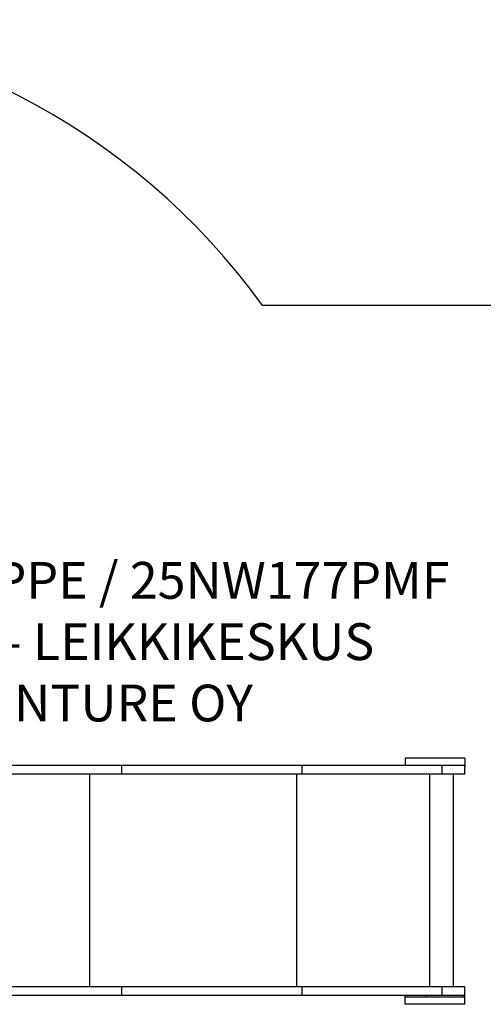
# Model space of a CAD drawing. Units: millimetres. Extents: x 10372 to 18347, y 16447 to 21726.
# Drawn here: x 15878 to 16887, y 19586 to 21726 of the extents above; entities that cross this region are included whole.
import ezdxf

# ---------------------------------------------------------------- set-up
doc = ezdxf.new("R2010")
doc.units = ezdxf.units.MM
doc.layers.add('Default', color=7, linetype='Continuous')

# ---------------------------------------------------------------- blocks, each defined once
blk = doc.blocks.new('SE5')
at = {"layer": 'Default', "color": 7, "linetype": 'Continuous'}
blk.add_line((17346.8, 21104.6), (16407.1, 21104.6), dxfattribs=at)
blk.add_arc((15191.2, 20226.1), 1500, 35.8501, 90, dxfattribs=at)
blk = doc.blocks.new('SE4')
at = {"layer": 'Default'}
blk.add_blockref('SE5', (0, 0), dxfattribs=at)
blk = doc.blocks.new('SE7')
at = {"layer": 'Default', "color": 7, "linetype": 'Continuous'}
for p, q in [((16100.4, 20104.6), (15494.2, 20104.6)), ((16493, 20104.6), (16100.4, 20104.6)), ((16100.4, 20085.6), (16100.4, 20104.6)), ((16797.5, 20104.6), (16493, 20104.6)), ((16493, 20085.6), (16493, 20104.6)), ((16847.1, 20120.6), (16717.1, 20120.6)), ((16717.1, 20120.6), (16717.1, 20104.6)), ((16846.8, 20104.6), (16797.5, 20104.6)), ((16797.5, 20085.6), (16797.5, 20104.6)), ((16846.8, 20085.6), (16846.8, 20104.6)), ((16847.1, 20101.6), (16846.8, 20101.6)), ((16847.1, 20120.6), (16847.1, 20101.6)), ((16100.4, 20085.6), (15393.2, 20085.6)), ((16031.2, 19623.6), (16031.2, 20085.6)), ((16493, 20085.6), (16100.4, 20085.6)), ((16481.6, 19623.6), (16481.6, 20085.6)), ((16797.5, 20085.6), (16493, 20085.6)), ((16771.2, 19623.6), (16771.2, 20085.6)), ((16846.8, 20085.6), (16797.5, 20085.6)), ((16822.4, 19623.6), (16822.4, 20085.6)), ((16100.4, 19623.6), (15393.2, 19623.6)), ((16493, 19623.6), (16100.4, 19623.6)), ((16100.4, 19604.6), (16100.4, 19623.6)), ((16797.5, 19623.6), (16493, 19623.6)), ((16493, 19604.6), (16493, 19623.6)), ((16846.8, 19623.6), (16797.5, 19623.6)), ((16797.5, 19604.6), (16797.5, 19623.6)), ((16846.8, 19604.6), (16846.8, 19623.6)), ((16100.4, 19604.6), (15494.2, 19604.6)), ((16493, 19604.6), (16100.4, 19604.6)), ((16797.5, 19604.6), (16493, 19604.6)), ((16717.1, 19601.6), (16717.1, 19604.6)), ((16717.1, 19601.6), (16845.4, 19601.6)), ((16717.1, 19585.6), (16717.1, 19601.6)), ((16847.1, 19585.6), (16717.1, 19585.6)), ((16763.1, 19601.6), (16763.1, 19604.6)), ((16846.8, 19604.6), (16797.5, 19604.6)), ((16845.4, 19601.6), (16845.4, 19604.6)), ((16847.1, 19604.6), (16846.8, 19604.6)), ((16847.1, 19585.6), (16847.1, 19604.6))]:
    blk.add_line(p, q, dxfattribs=at)
blk = doc.blocks.new('SE6')
at = {"layer": 'Default'}
blk.add_blockref('SE7', (0, 0), dxfattribs=at)
blk = doc.blocks.new('SE3')
for name in ['SE4', 'SE6']:
    blk.add_blockref(name, (0, 0))
blk = doc.blocks.new('SE2')
at = {"layer": 'Default'}
blk.add_blockref('SE3', (0, 0), dxfattribs=at)
blk = doc.blocks.new('SE1')
blk.add_blockref('SE2', (0, 0))
at = {"layer": 'Default', "insert": (16080, 20547.3), "char_height": 80, "width": 1594.413, "attachment_point": 2}
blk.add_mtext('{\\fTahoma|b0||i0||c0|p34;\\C7;\\H80.;\\W1.;25NW177PPE / 25NW177PMF\\P}{\\fTahoma|b0||i0||c0|p34;\\C7;\\H80.;\\W1.;AMITY - LEIKKIKESKUS\\P}{\\fTahoma|b0||i0||c0|p34;\\C7;\\H80.;\\W1.;FINTURE OY}', dxfattribs=at)
blk = doc.blocks.new('SE')
at = {"layer": 'Default'}
blk.add_blockref('SE1', (0, 0), dxfattribs=at)

msp = doc.modelspace()

# ---------------------------------------------------------------- block references
msp.add_blockref('SE', (0, 0))

doc.saveas('drawing.dxf')
